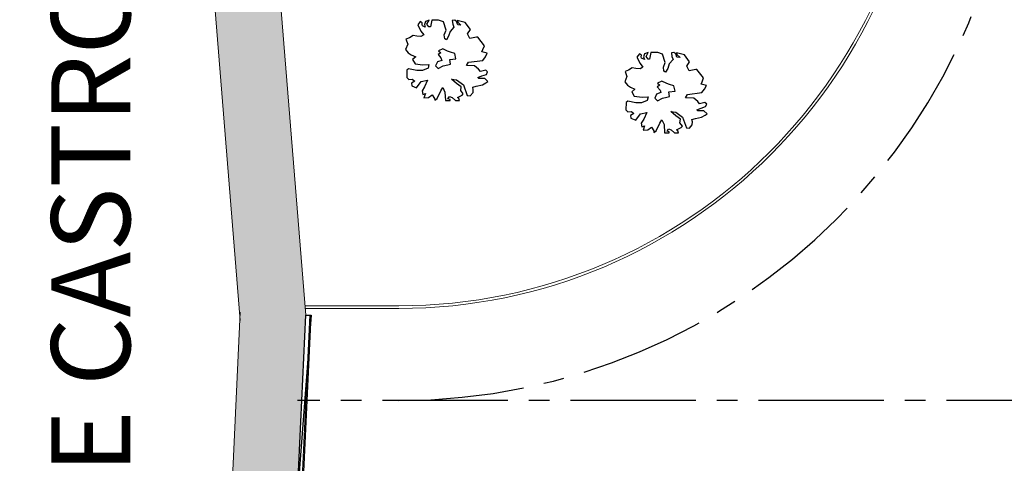
# Model space of a CAD drawing. Units: metres. Extents: x -382 to 2414, y -914 to 1646.
# Drawn here: x 91 to 128, y 286 to 303 of the extents above; entities that cross this region are included whole.
import ezdxf

# ---------------------------------------------------------------- set-up
doc = ezdxf.new("R2010")
doc.units = ezdxf.units.M
doc.linetypes.add('CENTER2', pattern=[28.575, 19.05, -3.175, 3.175, -3.175])
for name, color, linetype, lineweight in [('ARQ-GRADIL', 32, 'Continuous', 15), ('CALÇADA', 252, 'Continuous', 20), ('EIXO', 2, 'CENTER2', 25), ('RUA', 8, 'Continuous', 20), ('TXT2', 7, 'Continuous', 13)]:
    doc.layers.add(name, color=color, linetype=linetype, lineweight=lineweight)
doc.layers.add('H-CALÇADA', color=254, linetype='Continuous')
doc.styles.add('ARIAL-T15', font='arial.ttf', dxfattribs={"height": 0.15})

msp = doc.modelspace()

# ---------------------------------------------------------------- hatches: boundary and pattern name
at = {"layer": 'H-CALÇADA'}
msp.add_hatch(color=256, dxfattribs=at).paths.add_polyline_path([(95.784, 363.854), (93.292, 363.653), (99.092, 291.836), (98.789, 285.256), (101.286, 285.141), (101.596, 291.879)])

# ---------------------------------------------------------------- linework, layer by layer
for p, q in [((105.944, 303.033), (105.851, 302.908)), ((106.02, 302.983), (105.944, 303.033)), ((106.143, 303.027), (106.102, 302.921)), ((106.283, 303.077), (106.143, 303.027)), ((106.195, 302.933), (106.283, 303.077)), ((106.382, 303.077), (106.33, 302.833)), ((106.639, 303.077), (106.382, 303.077)), ((106.826, 303.015), (106.639, 303.077)), ((107.253, 303.077), (107.159, 303.065)), ((107.159, 303.065), (107.182, 302.927)), ((107.323, 303.033), (107.253, 303.077)), ((107.369, 302.908), (107.323, 303.033)), ((107.352, 303.065), (107.369, 303.008)), ((107.656, 302.996), (107.352, 303.065)), ((105.851, 302.908), (105.973, 302.664)), ((105.973, 302.664), (106.078, 302.526)), ((106.014, 302.921), (106.02, 302.983)), ((106.026, 302.864), (106.014, 302.921)), ((106.131, 302.814), (106.026, 302.864)), ((106.102, 302.921), (106.131, 302.814)), ((106.277, 302.833), (106.195, 302.933)), ((106.33, 302.833), (106.277, 302.833)), ((106.925, 302.708), (106.826, 303.015)), ((106.855, 302.52), (106.925, 302.708)), ((107.077, 302.658), (107.019, 302.476)), ((107.223, 302.814), (107.077, 302.658)), ((107.182, 302.927), (107.223, 302.814)), ((107.369, 303.008), (107.492, 302.889)), ((107.492, 302.889), (107.369, 302.908)), ((107.848, 302.733), (107.656, 302.996)), ((107.743, 302.558), (107.848, 302.733)), ((105.535, 302.414), (105.401, 302.364)), ((105.401, 302.364), (105.471, 302.17)), ((105.675, 302.495), (105.535, 302.414)), ((105.81, 302.476), (105.675, 302.495)), ((105.967, 302.457), (105.81, 302.476)), ((106.078, 302.526), (105.967, 302.457)), ((106.879, 302.376), (106.855, 302.52)), ((106.937, 302.339), (106.879, 302.376)), ((107.019, 302.476), (106.937, 302.339)), ((107.831, 302.382), (107.743, 302.558)), ((108.082, 302.432), (107.831, 302.382)), ((108.129, 302.439), (108.082, 302.432)), ((108.386, 302.113), (108.129, 302.439)), ((105.471, 302.17), (105.389, 301.969)), ((105.389, 301.969), (105.488, 301.838)), ((106.797, 301.988), (106.633, 301.919)), ((106.633, 301.919), (106.721, 301.838)), ((106.984, 301.907), (106.797, 301.988)), ((107.089, 301.863), (106.984, 301.907)), ((108.286, 301.882), (108.327, 301.969)), ((108.327, 301.969), (108.386, 302.113)), ((105.488, 301.838), (105.605, 301.763)), ((105.605, 301.763), (105.775, 301.688)), ((105.775, 301.688), (105.652, 301.594)), ((105.652, 301.594), (105.746, 301.425)), ((106.762, 301.556), (106.598, 301.5)), ((106.721, 301.838), (106.622, 301.781)), ((106.622, 301.781), (106.733, 301.65)), ((106.733, 301.65), (106.762, 301.556)), ((107.066, 301.588), (107.299, 301.619)), ((107.089, 301.406), (107.066, 301.588)), ((107.253, 301.819), (107.089, 301.863)), ((107.299, 301.619), (107.253, 301.819)), ((107.772, 301.487), (108.322, 301.556)), ((108.491, 301.832), (108.286, 301.882)), ((108.322, 301.556), (108.421, 301.688)), ((108.421, 301.688), (108.491, 301.832)), ((114.272, 301.806), (114.178, 301.68)), ((114.178, 301.68), (114.301, 301.436)), ((114.348, 301.756), (114.272, 301.806)), ((114.342, 301.693), (114.348, 301.756)), ((114.353, 301.637), (114.342, 301.693)), ((114.459, 301.587), (114.353, 301.637)), ((114.47, 301.799), (114.429, 301.693)), ((114.429, 301.693), (114.459, 301.587)), ((114.61, 301.849), (114.47, 301.799)), ((114.523, 301.705), (114.61, 301.849)), ((114.605, 301.605), (114.523, 301.705)), ((114.657, 301.605), (114.605, 301.605)), ((114.71, 301.849), (114.657, 301.605)), ((114.967, 301.849), (114.71, 301.849)), ((115.154, 301.787), (114.967, 301.849)), ((115.253, 301.48), (115.154, 301.787)), ((115.551, 301.587), (115.405, 301.43)), ((115.58, 301.849), (115.487, 301.837)), ((115.487, 301.837), (115.51, 301.699)), ((115.51, 301.699), (115.551, 301.587)), ((115.65, 301.806), (115.58, 301.849)), ((115.697, 301.68), (115.65, 301.806)), ((115.679, 301.837), (115.697, 301.781)), ((115.983, 301.768), (115.679, 301.837)), ((115.697, 301.781), (115.82, 301.662)), ((115.82, 301.662), (115.697, 301.68)), ((116.176, 301.505), (115.983, 301.768)), ((105.436, 301.181), (105.43, 300.899)), ((105.5, 301.237), (105.436, 301.181)), ((105.81, 301.168), (105.5, 301.237)), ((105.746, 301.425), (106.049, 301.381)), ((106.026, 301.168), (105.81, 301.168)), ((106.242, 301.256), (106.026, 301.168)), ((106.049, 301.381), (106.271, 301.4)), ((106.271, 301.4), (106.242, 301.256)), ((106.598, 301.5), (106.528, 301.343)), ((106.528, 301.343), (106.628, 301.243)), ((106.628, 301.243), (106.82, 301.35)), ((106.82, 301.35), (106.99, 301.381)), ((106.99, 301.381), (107.089, 301.406)), ((107.696, 301.356), (107.772, 301.487)), ((108.012, 301.35), (107.696, 301.356)), ((108.158, 301.218), (108.012, 301.35)), ((108.228, 301.137), (108.158, 301.218)), ((108.432, 301.181), (108.228, 301.137)), ((108.503, 301.124), (108.432, 301.181)), ((113.863, 301.186), (113.728, 301.136)), ((114.003, 301.267), (113.863, 301.186)), ((114.137, 301.249), (114.003, 301.267)), ((114.295, 301.23), (114.137, 301.249)), ((114.406, 301.299), (114.295, 301.23)), ((114.301, 301.436), (114.406, 301.299)), ((115.183, 301.292), (115.253, 301.48)), ((115.206, 301.149), (115.183, 301.292)), ((115.346, 301.249), (115.265, 301.111)), ((115.405, 301.43), (115.346, 301.249)), ((116.071, 301.33), (116.176, 301.505)), ((116.159, 301.155), (116.071, 301.33)), ((116.41, 301.205), (116.159, 301.155)), ((116.456, 301.211), (116.41, 301.205)), ((116.713, 300.886), (116.456, 301.211)), ((105.43, 300.899), (105.506, 300.83)), ((105.506, 300.83), (105.64, 300.836)), ((105.64, 300.836), (105.734, 300.761)), ((105.985, 300.749), (106.224, 300.799)), ((106.224, 300.799), (106.108, 300.549)), ((107.136, 300.843), (107.323, 300.818)), ((107.323, 300.68), (107.136, 300.843)), ((107.323, 300.818), (107.586, 300.63)), ((108.129, 300.899), (108.286, 300.962)), ((108.17, 300.868), (108.129, 300.899)), ((108.397, 300.861), (108.17, 300.868)), ((108.286, 300.962), (108.462, 301.024)), ((108.514, 300.755), (108.397, 300.861)), ((108.462, 301.024), (108.503, 301.124)), ((113.799, 300.942), (113.717, 300.742)), ((113.728, 301.136), (113.799, 300.942)), ((115.265, 301.111), (115.206, 301.149)), ((116.655, 300.742), (116.713, 300.886)), ((105.734, 300.761), (105.611, 300.692)), ((105.611, 300.692), (105.623, 300.592)), ((105.623, 300.592), (105.804, 300.511)), ((105.804, 300.511), (105.985, 300.749)), ((106.108, 300.549), (106.014, 300.392)), ((106.727, 300.398), (106.803, 300.524)), ((106.803, 300.524), (106.885, 300.342)), ((107.504, 300.555), (107.323, 300.68)), ((107.486, 300.411), (107.504, 300.555)), ((107.58, 300.279), (107.486, 300.411)), ((107.586, 300.63), (107.732, 300.223)), ((107.942, 300.542), (108.07, 300.58)), ((107.959, 300.442), (107.942, 300.542)), ((107.954, 300.329), (107.959, 300.442)), ((108.07, 300.58), (108.304, 300.63)), ((108.304, 300.63), (108.438, 300.699)), ((108.438, 300.699), (108.514, 300.755)), ((113.717, 300.742), (113.816, 300.61)), ((113.816, 300.61), (113.933, 300.535)), ((113.933, 300.535), (114.102, 300.46)), ((114.102, 300.46), (113.98, 300.366)), ((115.049, 300.61), (114.949, 300.554)), ((114.949, 300.554), (115.06, 300.422)), ((115.124, 300.76), (114.961, 300.692)), ((114.961, 300.692), (115.049, 300.61)), ((115.06, 300.422), (115.089, 300.329)), ((115.311, 300.679), (115.124, 300.76)), ((115.417, 300.635), (115.311, 300.679)), ((115.58, 300.591), (115.417, 300.635)), ((115.627, 300.391), (115.58, 300.591)), ((116.614, 300.654), (116.655, 300.742)), ((116.819, 300.604), (116.614, 300.654)), ((116.649, 300.329), (116.748, 300.46)), ((116.748, 300.46), (116.819, 300.604)), ((106.014, 300.392), (106.038, 300.254)), ((106.038, 300.254), (106.143, 300.292)), ((106.143, 300.292), (106.084, 300.135)), ((106.084, 300.135), (106.26, 300.142)), ((106.26, 300.142), (106.4, 300.242)), ((106.4, 300.242), (106.487, 300.11)), ((106.487, 300.11), (106.493, 300.048)), ((106.493, 300.048), (106.587, 300.104)), ((106.587, 300.104), (106.727, 300.398)), ((106.885, 300.342), (106.902, 300.029)), ((106.902, 300.029), (107.077, 300.029)), ((106.996, 300.098), (107.054, 300.179)), ((107.077, 300.067), (106.996, 300.098)), ((107.054, 300.179), (107.153, 300.142)), ((107.077, 300.029), (107.077, 300.067)), ((107.153, 300.142), (107.282, 300.029)), ((107.282, 300.029), (107.434, 300.029)), ((107.358, 300.142), (107.533, 300.236)), ((107.41, 300.11), (107.358, 300.142)), ((107.434, 300.029), (107.41, 300.11)), ((107.533, 300.236), (107.58, 300.279)), ((107.732, 300.223), (107.843, 300.204)), ((107.843, 300.204), (107.954, 300.329)), ((113.98, 300.366), (114.073, 300.197)), ((114.073, 300.197), (114.377, 300.153)), ((114.57, 300.028), (114.353, 299.94)), ((114.377, 300.153), (114.599, 300.172)), ((114.599, 300.172), (114.57, 300.028)), ((114.926, 300.272), (114.856, 300.116)), ((114.856, 300.116), (114.955, 300.016)), ((115.089, 300.329), (114.926, 300.272)), ((114.955, 300.016), (115.148, 300.122)), ((115.148, 300.122), (115.317, 300.153)), ((115.317, 300.153), (115.417, 300.178)), ((115.393, 300.36), (115.627, 300.391)), ((115.417, 300.178), (115.393, 300.36)), ((116.024, 300.128), (116.1, 300.26)), ((116.34, 300.122), (116.024, 300.128)), ((116.1, 300.26), (116.649, 300.329)), ((116.486, 299.991), (116.34, 300.122)), ((113.763, 299.953), (113.758, 299.671)), ((113.758, 299.671), (113.834, 299.603)), ((113.828, 300.009), (113.763, 299.953)), ((114.137, 299.94), (113.828, 300.009)), ((114.353, 299.94), (114.137, 299.94)), ((116.456, 299.671), (116.614, 299.734)), ((116.497, 299.64), (116.456, 299.671)), ((116.556, 299.909), (116.486, 299.991)), ((116.76, 299.953), (116.556, 299.909)), ((116.614, 299.734), (116.789, 299.797)), ((116.83, 299.897), (116.76, 299.953)), ((116.789, 299.797), (116.83, 299.897)), ((113.834, 299.603), (113.968, 299.609)), ((114.061, 299.534), (113.939, 299.465)), ((113.939, 299.465), (113.95, 299.365)), ((113.95, 299.365), (114.131, 299.283)), ((113.968, 299.609), (114.061, 299.534)), ((114.131, 299.283), (114.313, 299.521)), ((114.313, 299.521), (114.552, 299.571)), ((114.435, 299.321), (114.342, 299.165)), ((114.552, 299.571), (114.435, 299.321)), ((115.054, 299.171), (115.13, 299.296)), ((115.13, 299.296), (115.212, 299.114)), ((115.463, 299.615), (115.65, 299.59)), ((115.65, 299.452), (115.463, 299.615)), ((115.65, 299.59), (115.913, 299.402)), ((115.831, 299.327), (115.65, 299.452)), ((115.814, 299.183), (115.831, 299.327)), ((115.913, 299.402), (116.059, 298.995)), ((116.269, 299.315), (116.398, 299.352)), ((116.287, 299.215), (116.269, 299.315)), ((116.398, 299.352), (116.632, 299.402)), ((116.725, 299.634), (116.497, 299.64)), ((116.632, 299.402), (116.766, 299.471)), ((116.842, 299.528), (116.725, 299.634)), ((116.766, 299.471), (116.842, 299.528)), ((114.342, 299.165), (114.365, 299.027)), ((114.365, 299.027), (114.47, 299.064)), ((114.47, 299.064), (114.412, 298.908)), ((114.412, 298.908), (114.587, 298.914)), ((114.587, 298.914), (114.727, 299.014)), ((114.727, 299.014), (114.815, 298.883)), ((114.914, 298.877), (115.054, 299.171)), ((115.212, 299.114), (115.23, 298.801)), ((115.323, 298.87), (115.382, 298.952)), ((115.382, 298.952), (115.481, 298.914)), ((115.481, 298.914), (115.609, 298.801)), ((115.685, 298.914), (115.86, 299.008)), ((115.738, 298.883), (115.685, 298.914)), ((115.907, 299.052), (115.814, 299.183)), ((115.86, 299.008), (115.907, 299.052)), ((116.059, 298.995), (116.17, 298.977)), ((116.17, 298.977), (116.281, 299.102)), ((116.281, 299.102), (116.287, 299.215)), ((114.815, 298.883), (114.821, 298.82)), ((114.821, 298.82), (114.914, 298.877)), ((115.23, 298.801), (115.405, 298.801)), ((115.405, 298.839), (115.323, 298.87)), ((115.405, 298.801), (115.405, 298.839)), ((115.609, 298.801), (115.761, 298.801)), ((115.761, 298.801), (115.738, 298.883)), ((101.286, 285.132), (101.596, 291.879)), ((101.796, 291.879), (101.286, 285.132)), ((101.486, 285.132), (101.796, 291.879)), ((101.596, 291.879), (101.796, 291.879))]:
    msp.add_line(p, q)
at = {"layer": 'ARQ-GRADIL', "ltscale": 2}
for p, q in [((101.596, 291.879), (93.218, 395.633)), ((98.212, 218.301), (101.596, 291.879)), ((98.362, 218.294), (101.746, 291.872))]:
    msp.add_line(p, q, dxfattribs=at)
at = {"layer": 'CALÇADA'}
for p, q in [((99.104, 291.678), (90.726, 395.432)), ((105.134, 292.232), (101.568, 292.232)), ((94.823, 199.028), (99.099, 291.994))]:
    msp.add_line(p, q, dxfattribs=at)
msp.add_arc((105.134, 312.132), 19.9, 270, 0, dxfattribs=at)
at = {"layer": 'EIXO', "ltscale": 0.25}
msp.add_line((152.134, 288.632), (101.286, 288.632), dxfattribs=at)
msp.add_arc((105.134, 312.132), 23.5, 270, 0, dxfattribs=at)
at = {"layer": 'RUA'}
msp.add_line((105.134, 292.132), (101.576, 292.132), dxfattribs=at)
msp.add_arc((105.134, 312.132), 20, 270, 0, dxfattribs=at)

# ---------------------------------------------------------------- texts
at = {"layer": 'TXT2', "style": 'ARIAL-T15'}
msp.add_text('RUA GALVÃO DE CASTRO', height=3, rotation=90, dxfattribs=at).set_placement((94.924, 257.761))

doc.saveas('drawing.dxf')
